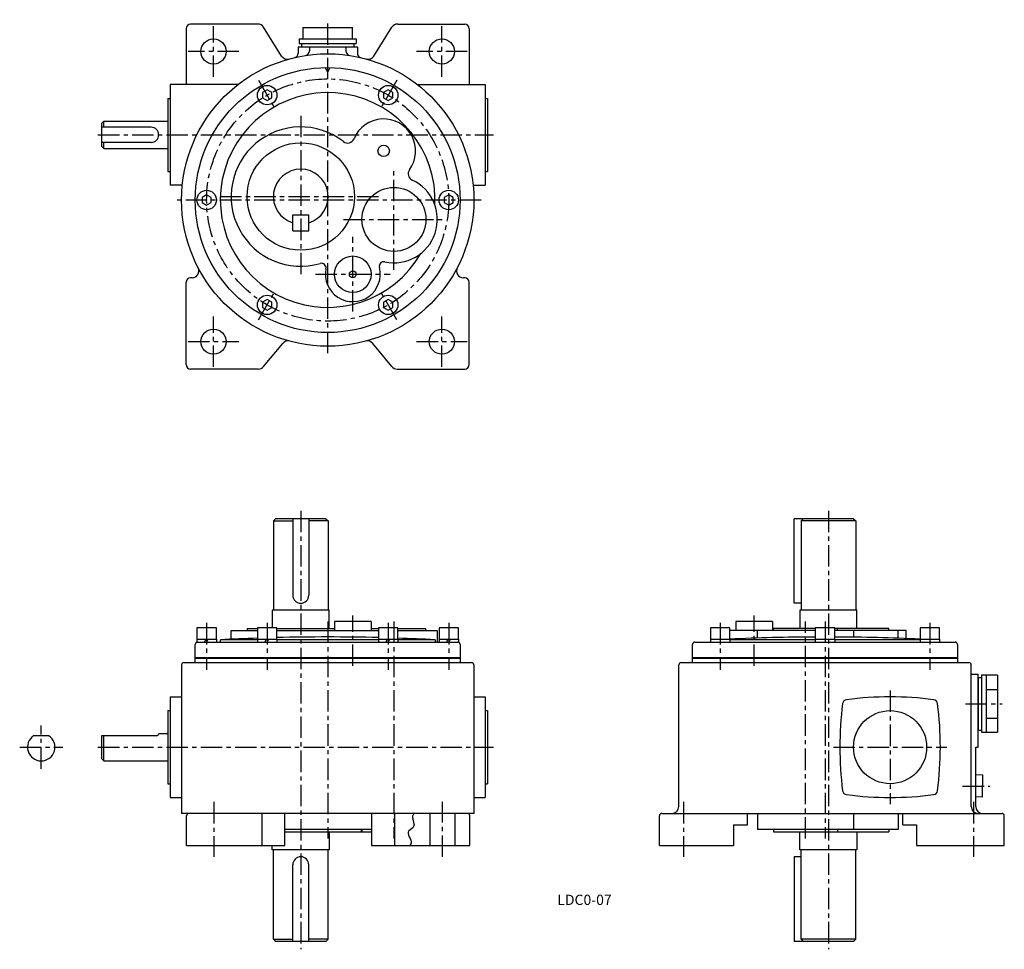
# Model space of a CAD drawing. Extents: x 61 to 492, y 20 to 427.
import ezdxf
from ezdxf.enums import TextEntityAlignment as Align

# ---------------------------------------------------------------- set-up
doc = ezdxf.new("R2010")
doc.units = 0
doc.header["$LTSCALE"] = 5
doc.header["$MEASUREMENT"] = 0
doc.linetypes.add('CENTER', pattern=[2, 1.25, -0.25, 0.25, -0.25])
for name, color, linetype in [('2', 4, 'CONTINUOUS'), ('3', 2, 'CONTINUOUS'), ('4', 3, 'CONTINUOUS'), ('L-CENTER', 1, 'CENTER')]:
    doc.layers.add(name, color=color, linetype=linetype)
doc.styles.add('KANJI', font='TXT', dxfattribs={"bigfont": 'BIGFONT'})

msp = doc.modelspace()

# ---------------------------------------------------------------- linework, layer by layer
at = {"layer": '2'}
for p, q in [((169.61, 396.42), (167.61, 395.27)), ((167.61, 395.27), (167.61, 392.96)), ((167.61, 392.96), (169.61, 391.8)), ((171.61, 395.27), (169.61, 396.42)), ((169.61, 391.8), (171.61, 392.96)), ((171.61, 392.96), (171.61, 395.27)), ((222.61, 396.42), (220.61, 395.27)), ((220.61, 395.27), (220.61, 392.96)), ((220.61, 392.96), (222.61, 391.8)), ((224.61, 395.27), (222.61, 396.42)), ((222.61, 391.8), (224.61, 392.96)), ((224.61, 392.96), (224.61, 395.27)), ((143.11, 350.52), (141.11, 349.37)), ((141.11, 349.37), (141.11, 347.06)), ((145.11, 349.37), (143.11, 350.52)), ((145.11, 347.06), (145.11, 349.37)), ((249.11, 350.52), (247.11, 349.37)), ((247.11, 349.37), (247.11, 347.06)), ((251.11, 349.37), (249.11, 350.52)), ((251.11, 347.06), (251.11, 349.37)), ((141.11, 347.06), (143.11, 345.9)), ((143.11, 345.9), (145.11, 347.06)), ((247.11, 347.06), (249.11, 345.9)), ((249.11, 345.9), (251.11, 347.06)), ((169.61, 304.62), (167.61, 303.47)), ((167.61, 303.47), (167.61, 301.16)), ((171.61, 303.47), (169.61, 304.62)), ((171.61, 301.16), (171.61, 303.47)), ((222.61, 304.62), (220.61, 303.47)), ((220.61, 303.47), (220.61, 301.16)), ((224.61, 303.47), (222.61, 304.62)), ((224.61, 301.16), (224.61, 303.47)), ((167.61, 301.16), (169.61, 300)), ((169.61, 300), (171.61, 301.16)), ((220.61, 301.16), (222.61, 300)), ((222.61, 300), (224.61, 301.16)), ((142.69, 156.01), (142.11, 154.71)), ((143.69, 156.01), (143.11, 154.71)), ((169.19, 156.01), (168.61, 154.71)), ((170.19, 156.01), (169.61, 154.71)), ((222.19, 156.01), (221.61, 154.71)), ((223.19, 156.01), (222.61, 154.71)), ((248.69, 156.01), (248.11, 154.71)), ((249.69, 156.01), (249.11, 154.71))]:
    msp.add_line(p, q, dxfattribs=at)
at = {"layer": '4'}
for p, q in [((134.11, 423.21), (134.11, 398.71)), ((165.46, 425.21), (136.11, 425.21)), ((175.91, 411.24), (168, 423.81)), ((185.29, 423.71), (206.94, 423.71)), ((216.32, 411.24), (224.23, 423.81)), ((226.77, 425.21), (256.11, 425.21)), ((258.11, 423.21), (258.11, 398.71)), ((183.61, 418.71), (208.61, 418.71)), ((183.61, 418.71), (183.61, 416.71)), ((208.61, 418.71), (208.61, 416.71)), ((183.11, 415.21), (209.11, 415.21)), ((183.11, 415.21), (183.11, 412.48)), ((183.61, 416.71), (208.61, 416.71)), ((184.61, 416.71), (184.61, 415.21)), ((184.61, 415.21), (207.61, 415.21)), ((188.11, 415.21), (188.11, 413.45)), ((204.11, 415.21), (204.11, 413.45)), ((207.61, 416.71), (207.61, 415.21)), ((209.11, 415.21), (209.11, 412.48)), ((196.11, 404.21), (194.97, 406.2)), ((196.11, 404.21), (197.26, 406.2)), ((156.8, 398.71), (127.11, 398.71)), ((127.11, 398.71), (127.11, 354.71)), ((127.11, 396.71), (127.11, 396.71)), ((235.43, 398.71), (265.11, 398.71)), ((265.11, 398.71), (265.11, 354.71)), ((265.11, 396.71), (265.11, 396.71)), ((126.11, 392.71), (126.11, 360.71)), ((126.11, 392.71), (127.11, 392.71)), ((265.11, 392.71), (266.11, 392.71)), ((266.11, 392.71), (266.11, 360.71)), ((98.11, 382.71), (97.11, 381.71)), ((97.11, 381.71), (97.11, 371.71)), ((118.8, 380.03), (97.11, 380.03)), ((98.11, 382.71), (126.11, 382.71)), ((98.11, 380.03), (98.11, 382.71)), ((118.8, 373.4), (97.11, 373.4)), ((98.11, 370.71), (97.11, 371.71)), ((98.11, 370.71), (98.11, 373.4)), ((98.11, 370.71), (126.11, 370.71)), ((126.11, 360.71), (127.11, 360.71)), ((265.11, 360.71), (266.11, 360.71)), ((127.11, 356.71), (127.11, 356.71)), ((132.44, 354.71), (127.11, 354.71)), ((259.78, 354.71), (265.11, 354.71)), ((265.11, 356.71), (265.11, 356.71)), ((180.82, 334.71), (180.82, 341.71)), ((180.82, 341.71), (187.82, 341.71)), ((187.82, 334.71), (187.82, 341.71)), ((180.82, 334.71), (187.82, 334.71)), ((134.11, 276.21), (134.11, 312.21)), ((136.72, 314.21), (136.11, 314.21)), ((256.11, 314.21), (255.51, 314.21)), ((258.11, 276.21), (258.11, 312.21)), ((168.01, 275.3), (176.42, 285.44)), ((224.21, 275.3), (215.82, 285.42)), ((165.7, 274.21), (136.11, 274.21)), ((226.52, 274.21), (256.11, 274.21)), ((172.32, 207.71), (173.32, 208.71)), ((172.32, 207.71), (172.32, 168.71)), ((172.32, 207.71), (180.82, 207.71)), ((195.32, 208.71), (173.32, 208.71)), ((180.82, 208.71), (180.82, 175.21)), ((187.82, 208.71), (187.82, 175.21)), ((196.32, 207.71), (187.82, 207.71)), ((195.32, 208.71), (196.32, 207.71)), ((196.32, 207.71), (196.32, 168.71)), ((400.36, 171.71), (400.36, 208.71)), ((426.36, 208.71), (400.36, 208.71)), ((403.36, 207.71), (404.36, 208.71)), ((403.36, 207.71), (403.36, 168.71)), ((427.36, 207.71), (403.36, 207.71)), ((426.36, 208.71), (427.36, 207.71)), ((427.36, 207.71), (427.36, 168.71)), ((196.82, 168.71), (171.82, 168.71)), ((171.82, 168.71), (171.82, 161.01)), ((196.82, 160.71), (196.82, 168.71)), ((403.36, 171.71), (400.36, 171.71)), ((427.86, 168.71), (402.86, 168.71)), ((402.86, 168.71), (402.86, 160.71)), ((427.86, 160.71), (427.86, 168.71)), ((138.86, 161.01), (138.86, 156.01)), ((147.36, 161.01), (138.86, 161.01)), ((147.36, 156.01), (147.36, 161.01)), ((153.82, 155.94), (153.82, 159.71)), ((153.82, 159.71), (165.36, 159.71)), ((160.82, 160.71), (165.36, 160.71)), ((160.82, 160.71), (160.82, 159.71)), ((165.36, 161.01), (165.36, 156.01)), ((173.86, 161.01), (165.36, 161.01)), ((173.86, 156.01), (173.86, 161.01)), ((173.86, 160.71), (199.11, 160.71)), ((173.86, 159.71), (218.36, 159.71)), ((199.11, 163.71), (199.11, 159.71)), ((215.11, 163.71), (199.11, 163.71)), ((215.11, 163.71), (215.11, 159.71)), ((215.11, 160.71), (218.36, 160.71)), ((218.36, 161.01), (218.36, 156.01)), ((226.86, 161.01), (218.36, 161.01)), ((226.86, 156.01), (226.86, 161.01)), ((226.86, 160.71), (239.11, 160.71)), ((226.86, 159.71), (244.11, 159.71)), ((239.11, 159.71), (239.11, 160.71)), ((244.11, 159.71), (244.11, 154.71)), ((244.86, 161.01), (244.86, 156.01)), ((253.36, 161.01), (244.86, 161.01)), ((253.36, 156.01), (253.36, 161.01)), ((363.71, 161.01), (363.71, 156.01)), ((372.21, 161.01), (363.71, 161.01)), ((372.21, 156.01), (372.21, 161.01)), ((409.61, 159.71), (372.21, 159.71)), ((374.86, 163.71), (374.86, 159.71)), ((390.86, 163.71), (374.86, 163.71)), ((384.36, 156.45), (384.36, 159.71)), ((390.86, 163.71), (390.86, 159.71)), ((409.61, 160.71), (391.36, 160.71)), ((391.36, 159.71), (391.36, 160.71)), ((409.61, 161.01), (409.61, 156.01)), ((418.11, 161.01), (409.61, 161.01)), ((418.11, 156.01), (418.11, 161.01)), ((441.86, 160.71), (418.11, 160.71)), ((449.36, 159.71), (418.11, 159.71)), ((419.36, 159.71), (419.36, 160.71)), ((426.36, 159.71), (426.36, 156.85)), ((441.86, 159.71), (441.86, 160.71)), ((445.86, 156.37), (445.86, 159.71)), ((449.36, 156.24), (449.36, 159.71)), ((455.51, 161.01), (455.51, 156.01)), ((464.01, 161.01), (455.51, 161.01)), ((464.01, 156.01), (464.01, 161.01)), ((138.86, 156.01), (138.86, 154.71)), ((138.86, 156.01), (147.36, 156.01)), ((147.36, 156.01), (147.36, 154.71)), ((149.11, 154.71), (149.11, 155.71)), ((165.36, 155.71), (149.11, 155.71)), ((165.36, 156.01), (165.36, 154.71)), ((165.36, 156.01), (173.86, 156.01)), ((173.86, 156.01), (173.86, 154.71)), ((218.36, 155.71), (173.86, 155.71)), ((218.36, 156.01), (218.36, 154.71)), ((218.36, 156.01), (226.86, 156.01)), ((226.86, 156.01), (226.86, 154.71)), ((243.11, 155.71), (226.86, 155.71)), ((243.11, 155.71), (243.11, 154.71)), ((244.86, 156.01), (244.86, 154.71)), ((244.86, 156.01), (253.36, 156.01)), ((253.36, 156.01), (253.36, 154.71)), ((363.71, 156.01), (363.71, 154.71)), ((363.71, 156.01), (372.21, 156.01)), ((372.21, 156.01), (372.21, 154.71)), ((409.61, 155.71), (372.21, 155.71)), ((409.61, 156.01), (409.61, 154.71)), ((409.61, 156.01), (418.11, 156.01)), ((418.11, 156.01), (418.11, 154.71)), ((455.51, 155.71), (418.11, 155.71)), ((455.51, 156.01), (455.51, 154.71)), ((455.51, 156.01), (464.01, 156.01)), ((464.01, 156.01), (464.01, 154.71)), ((138.11, 145.71), (138.11, 153.71)), ((138.86, 154.71), (147.36, 154.71)), ((139.11, 154.71), (253.11, 154.71)), ((165.36, 154.71), (173.86, 154.71)), ((218.36, 154.71), (226.86, 154.71)), ((244.86, 154.71), (253.36, 154.71)), ((254.11, 153.71), (254.11, 145.71)), ((355.86, 145.71), (355.86, 153.71)), ((356.86, 154.71), (470.86, 154.71)), ((363.71, 154.71), (372.21, 154.71)), ((409.61, 154.71), (418.11, 154.71)), ((455.51, 154.71), (464.01, 154.71)), ((471.86, 153.71), (471.86, 145.71)), ((138.11, 148.01), (254.11, 148.01)), ((138.11, 147.71), (254.11, 147.71)), ((355.86, 148.01), (471.86, 148.01)), ((355.86, 147.71), (471.86, 147.71)), ((132.11, 144.71), (132.11, 79.71)), ((133.11, 145.71), (259.11, 145.71)), ((260.11, 144.71), (260.11, 79.71)), ((349.86, 82.71), (349.86, 144.71)), ((350.86, 145.71), (476.86, 145.71)), ((477.86, 82.71), (477.86, 144.71)), ((477.86, 140.71), (480.86, 140.71)), ((480.86, 108.71), (480.86, 140.71)), ((480.86, 139.21), (480.86, 116.21)), ((480.86, 139.21), (482.36, 139.21)), ((482.36, 140.21), (482.36, 115.21)), ((489.36, 140.21), (482.36, 140.21)), ((484.36, 140.21), (484.36, 115.21)), ((489.36, 140.21), (489.36, 115.21)), ((484.36, 133.96), (489.36, 133.96)), ((127.11, 130.71), (127.11, 86.71)), ((127.11, 130.71), (132.11, 130.71)), ((260.11, 130.71), (265.11, 130.71)), ((265.11, 130.71), (265.11, 86.71)), ((126.11, 124.71), (127.11, 124.71)), ((126.11, 124.71), (126.11, 92.71)), ((265.11, 124.71), (266.11, 124.71)), ((266.11, 124.71), (266.11, 92.71)), ((484.36, 121.46), (489.36, 121.46)), ((73.99, 113.71), (67.36, 113.71)), ((97.11, 113.71), (97.11, 103.71)), ((121.11, 113.71), (97.11, 113.71)), ((98.11, 102.71), (98.11, 113.71)), ((122.11, 114.71), (126.11, 114.71)), ((480.86, 116.21), (482.36, 116.21)), ((482.36, 115.21), (489.36, 115.21)), ((479.86, 82.71), (479.86, 108.71)), ((479.86, 108.71), (480.86, 108.71)), ((98.11, 102.71), (97.11, 103.71)), ((98.11, 102.71), (126.11, 102.71)), ((482.86, 96.6), (479.86, 96.46)), ((482.86, 96.6), (482.86, 91.71)), ((126.11, 92.71), (127.11, 92.71)), ((265.11, 92.71), (266.11, 92.71)), ((482.86, 86.82), (482.86, 91.71)), ((127.11, 86.71), (132.11, 86.71)), ((260.11, 86.71), (265.11, 86.71)), ((482.86, 86.82), (479.86, 86.96)), ((260.11, 79.71), (132.11, 79.71)), ((134.32, 65.71), (134.32, 78.71)), ((167.32, 79.71), (167.32, 65.71)), ((177.32, 65.71), (177.32, 79.71)), ((215.32, 79.71), (215.32, 65.71)), ((225.32, 79.71), (225.32, 65.71)), ((240.82, 79.71), (240.82, 65.71)), ((251.82, 79.71), (251.82, 65.71)), ((258.32, 65.71), (258.32, 78.71)), ((341.36, 65.71), (341.36, 78.71)), ((342.36, 79.71), (491.36, 79.71)), ((379.86, 74.71), (379.86, 79.71)), ((384.36, 79.71), (384.36, 72.71)), ((426.36, 79.71), (426.36, 72.71)), ((445.86, 79.71), (445.86, 72.71)), ((447.86, 74.71), (447.86, 79.71)), ((492.36, 65.71), (492.36, 78.71)), ((373.86, 74.71), (373.86, 65.71)), ((373.86, 74.71), (379.86, 74.71)), ((447.86, 74.71), (453.86, 74.71)), ((453.86, 74.71), (453.86, 65.71)), ((215.32, 72.71), (177.32, 72.71)), ((177.32, 71.71), (215.32, 71.71)), ((196.82, 71.71), (196.82, 63.71)), ((210.82, 72.71), (210.82, 71.71)), ((211.11, 72.71), (211.11, 71.71)), ((445.86, 72.71), (384.36, 72.71)), ((391.36, 72.71), (391.36, 71.71)), ((391.36, 71.71), (441.86, 71.71)), ((402.86, 63.71), (402.86, 71.71)), ((419.36, 72.71), (419.36, 71.71)), ((427.86, 71.71), (427.86, 63.71)), ((441.86, 72.71), (441.86, 71.71)), ((134.32, 65.71), (177.32, 65.71)), ((171.82, 63.71), (171.82, 65.71)), ((215.32, 65.71), (258.32, 65.71)), ((341.36, 65.71), (373.86, 65.71)), ((453.86, 65.71), (492.36, 65.71)), ((196.82, 63.71), (171.82, 63.71)), ((172.32, 24.71), (172.32, 63.71)), ((196.32, 24.71), (196.32, 63.71)), ((400.36, 60.71), (400.36, 23.71)), ((403.36, 60.71), (400.36, 60.71)), ((427.86, 63.71), (402.86, 63.71)), ((403.36, 24.71), (403.36, 63.71)), ((427.36, 24.71), (427.36, 63.71)), ((180.82, 23.71), (180.82, 57.21)), ((187.82, 23.71), (187.82, 57.21)), ((172.32, 24.71), (173.32, 23.71)), ((172.32, 24.71), (180.82, 24.71)), ((195.32, 23.71), (173.32, 23.71)), ((196.32, 24.71), (187.82, 24.71)), ((195.32, 23.71), (196.32, 24.71)), ((426.36, 23.71), (400.36, 23.71)), ((427.36, 24.71), (403.36, 24.71)), ((403.36, 24.71), (404.36, 23.71)), ((426.36, 23.71), (427.36, 24.71))]:
    msp.add_line(p, q, dxfattribs=at)
for points in [[(185.29, 423.71), (185.29, 418.71)], [(206.94, 418.71), (206.94, 423.71)], [(233.79, 79.71), (233.63, 79.44), (233.49, 79.16), (233.39, 78.87), (233.31, 78.57), (233.27, 78.27), (233.27, 77.95), (233.32, 77.5), (233.41, 77.04), (233.54, 76.57), (233.88, 75.18), (233.92, 74.75), (233.88, 74.33), (233.74, 73.95), (233.35, 73.44), (232.8, 72.97), (232.21, 72.52), (231.69, 72.07), (231.36, 71.57), (231.29, 70.93), (231.47, 70.23), (231.81, 69.49), (232.19, 68.73), (232.51, 67.98), (232.67, 67.27), (232.62, 66.71), (232.4, 66.2), (232.05, 65.71)]]:
    msp.add_lwpolyline(points, dxfattribs=at)
for centre, radius in [((146.11, 413.21), 5.5), ((246.11, 413.21), 5.5), ((196.11, 348.21), 64), ((196.11, 348.21), 58), ((169.61, 394.11), 4.25), ((222.61, 394.11), 4.25), ((184.32, 349.71), 23.5), ((220.61, 369.71), 2.5), ((225.11, 339.71), 14), ((143.11, 348.21), 4.25), ((249.11, 348.21), 4.25), ((207.11, 315.71), 8), ((207.11, 315.71), 1.5), ((169.61, 302.31), 4.25), ((222.61, 302.31), 4.25), ((146.11, 286.21), 5.5), ((246.11, 286.21), 5.5), ((442.36, 108.71), 16)]:
    msp.add_circle(centre, radius, dxfattribs=at)
for centre, radius, start, end in [((136.11, 423.21), 2, 90, 180), ((165.46, 422.21), 3, 32.1909, 90), ((226.77, 422.21), 3, 90, 147.8091), ((256.11, 423.21), 2, 0, 90), ((178.45, 412.84), 3, 212.1909, 285.2891), ((181.11, 412.48), 2, 283.1366, 0), ((186.11, 413.45), 2, 278.7147, 0), ((206.11, 413.45), 2, 180, 261.2853), ((211.11, 412.48), 2, 180, 256.8634), ((213.78, 412.84), 3, 254.7109, 327.8091), ((196.11, 348.21), 47, 357.2453, 330.0826), ((220.61, 369.71), 14, 323.8495, 157.7132), ((118.8, 376.71), 3.32, 270, 90), ((184.32, 349.71), 30.5, 52.1357, 286.2114), ((204.88, 376.16), 3, 232.1357, 337.7132), ((184.32, 349.71), 12, 286.9578, 253.0422), ((234.34, 359.68), 3, 143.8495, 245.2028), ((225.11, 339.71), 19, 257.7996, 65.2028), ((193.39, 318.5), 2, 348.4953, 106.2114), ((220.68, 319.19), 2, 77.7996, 194.3689), ((136.72, 317.21), 3, 270, 27.5606), ((207.11, 315.71), 12, 168.4953, 14.3689), ((255.51, 317.21), 3, 152.4394, 270), ((136.11, 312.21), 2, 90, 180), ((256.11, 312.21), 2, 0, 90), ((178.72, 283.51), 3, 74.9538, 140.3325), ((213.51, 283.51), 3, 39.6675, 105.0462), ((136.11, 276.21), 2, 180, 270), ((256.11, 276.21), 2, 270, 0), ((165.7, 277.21), 3, 270, 320.3325), ((226.52, 277.21), 3, 219.6675, 270), ((184.32, 175.21), 3.5, 180, 0), ((196.11, -743.06), 900, 91.95799, 92.99346), ((196.11, -743.06), 900, 88.58338, 91.41662), ((196.11, -743.06), 900, 87.00672, 88.04201), ((413.86, -743.06), 900, 90.27056, 92.65243), ((413.86, -743.06), 900, 87.34757, 89.72944), ((139.11, 153.71), 1, 90, 180), ((253.11, 153.71), 1, 0, 90), ((356.86, 153.71), 1, 90, 180), ((470.86, 153.71), 1, 0, 90), ((133.11, 144.71), 1, 90, 180), ((259.11, 144.71), 1, 0, 90), ((350.86, 144.71), 1, 90, 180), ((476.86, 144.71), 1, 0, 90), ((423.56, 127.51), 2, 97.3003, 172.6919), ((442.36, -19.29), 150, 82.7009, 97.298), ((461.16, 127.51), 2, 7.2864, 82.7067), ((570.36, 108.7), 150, 172.6993, 187.2949), ((314.36, 108.73), 150, 352.6935, 7.2901), ((70.68, 108.71), 6, 123.5574, 56.4427), ((121.11, 114.71), 1, 270, 0), ((423.56, 89.91), 2, 187.2942, 262.6923), ((442.37, 236.71), 150, 262.6963, 277.2921), ((461.16, 89.91), 2, 277.2936, 352.6928), ((346.86, 82.71), 3, 270, 0), ((480.86, 82.71), 3, 180.0003, 270), ((482.86, 82.71), 3, 180.0003, 270), ((135.32, 78.71), 1, 90, 180), ((257.32, 78.71), 1, 0, 90), ((342.36, 78.71), 1, 90, 180), ((491.36, 78.71), 1, 0, 90), ((184.32, 57.21), 3.5, 0, 180)]:
    msp.add_arc(centre, radius, start, end, dxfattribs=at)
at = {"layer": 'L-CENTER', "ltscale": 1.5}
for p, q in [((196.11, 281.13), (196.11, 427.14)), ((146.11, 402.14), (146.11, 424.29)), ((246.11, 402.14), (246.11, 424.29)), ((157.19, 413.21), (135.04, 413.21)), ((257.19, 413.21), (235.04, 413.21)), ((165.86, 400.61), (173.36, 387.62)), ((226.36, 400.61), (218.86, 387.62)), ((184.32, 385.07), (184.32, 314.36)), ((95.54, 376.71), (268.7, 376.71)), ((225.11, 317.64), (225.11, 361.79)), ((148.97, 349.71), (219.67, 349.71)), ((263.31, 348.21), (129.14, 348.21)), ((203.04, 339.71), (247.19, 339.71)), ((207.11, 299.4), (207.11, 332.02)), ((190.8, 315.71), (223.43, 315.71)), ((165.86, 295.82), (173.36, 308.81)), ((226.36, 295.82), (218.86, 308.81)), ((146.11, 275.14), (146.11, 297.29)), ((246.11, 275.14), (246.11, 297.29)), ((135.04, 286.21), (157.19, 286.21)), ((235.04, 286.21), (257.19, 286.21)), ((184.32, 212.19), (184.32, 20.23)), ((415.36, 212.19), (415.36, 20.23)), ((207.11, 144.25), (207.11, 166.28)), ((382.86, 144.25), (382.86, 166.28)), ((143.11, 163.09), (143.11, 142.58)), ((169.61, 163.09), (169.61, 142.58)), ((196.11, 163.71), (196.11, 68.71)), ((222.61, 163.09), (222.61, 142.58)), ((225.11, 163.71), (225.11, 68.71)), ((249.11, 163.09), (249.11, 142.58)), ((367.96, 163.09), (367.96, 142.58)), ((405.36, 68.71), (405.36, 163.71)), ((413.86, 163.71), (413.86, 68.71)), ((459.76, 163.09), (459.76, 142.58)), ((442.36, 133.57), (442.36, 83.75)), ((475.33, 127.71), (491.36, 127.71)), ((70.68, 99.29), (70.68, 118.13)), ((61.26, 108.71), (80.1, 108.71)), ((95.54, 108.71), (268.7, 108.71)), ((417.5, 108.71), (467.22, 108.71)), ((474.1, 91.71), (485.95, 91.71)), ((146.32, 84.71), (146.32, 60.71)), ((246.32, 60.71), (246.32, 84.71)), ((351.86, 84.71), (351.86, 60.71)), ((478.86, 84.71), (478.86, 60.71))]:
    msp.add_line(p, q, dxfattribs=at)
msp.add_circle((196.11, 348.21), 53, dxfattribs=at)

# ---------------------------------------------------------------- texts
at = {"layer": '3', "style": 'KANJI'}
msp.add_text('LDC0-07', height=4.5, dxfattribs=at).set_placement((308.54, 39.63), align=Align.CENTER)

doc.saveas('drawing.dxf')
